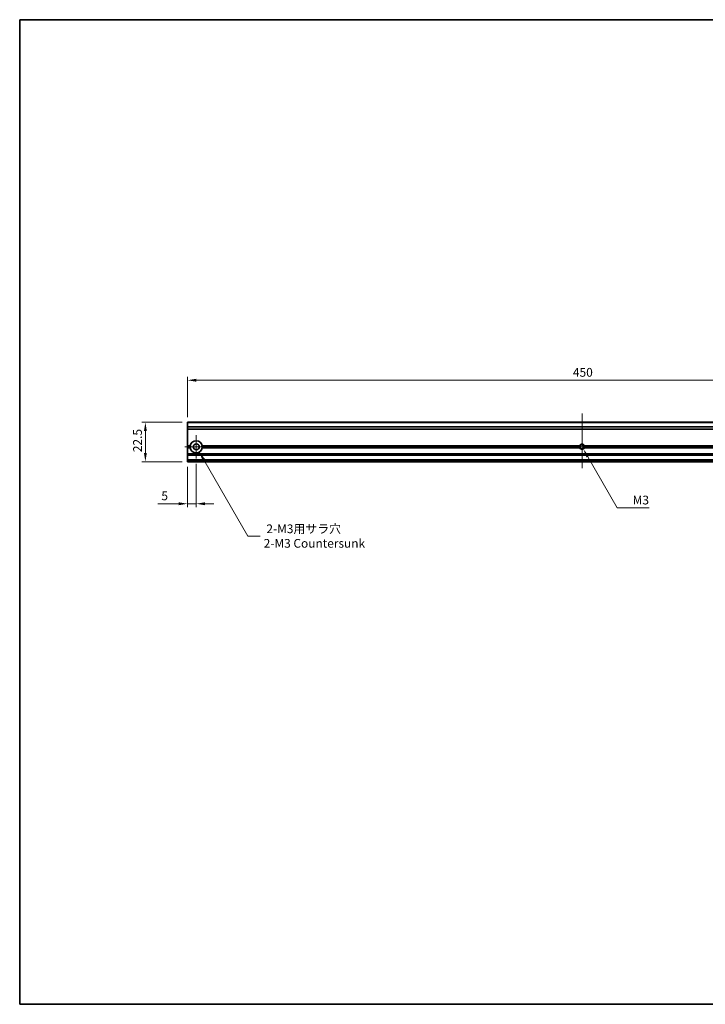
# Model space of a CAD drawing. Units: millimetres. Extents: x 0 to 11790, y 0 to 1967.
# Drawn here: x 5895 to 6286, y 0 to 562 of the extents above; entities that cross this region are included whole.
import ezdxf

# ---------------------------------------------------------------- set-up
doc = ezdxf.new("R2010")
doc.units = ezdxf.units.MM
doc.header["$LTSCALE"] = 5.5
doc.linetypes.add('CHAIN', pattern=[0.35429999999999995, 0.2362, -0.0295, 0.0591, -0.0295])
doc.layers.get('Defpoints').update_dxf_attribs({"lineweight": 25})
for name, color, linetype, lineweight in [('Border (ISO)', 7, 'Continuous', 35), ('Center Mark (ISO)', 131, 'Continuous', 18), ('Centerline (ISO)', 131, 'Continuous', 18), ('Dimension (ISO)', 7, 'Continuous', 18), ('Dimension (ISO) @ 1', 7, 'Continuous', 18), ('Visible (ISO)', 7, 'Continuous', 35), ('Visible Narrow (ISO)', 7, 'Continuous', 25)]:
    doc.layers.add(name, color=color, linetype=linetype, lineweight=lineweight)
doc.styles.add('Note Text (TK)', font='MS PGothic.ttf')
doc.dimstyles.new('Default - Method 1b (TK)', dxfattribs={"dimscale": 5.5, "dimtxt": 2.5, "dimasz": 2.5, "dimexe": 1, "dimexo": 1.499999999999999, "dimgap": 1, "dimtad": 1, "dimrnd": 1e-08, "dimdsep": 46, "dimtxsty": 'Note Text (TK)', "dimcen": 0.09, "dimdle": 5, "dimclrd": 100, "dimclre": 100, "dimclrt": 7, "dimadec": 1, "dimazin": 1, "dimtfac": 1, "dimtmove": 0, "dimatfit": 3, "dimfxl": 1, "dimtolj": 1, "dimlwd": -1, "dimlwe": -1, "dimarcsym": 0})

# ---------------------------------------------------------------- blocks, each defined once
blk = doc.blocks.new('図面枠 tk図枠')
at = {"layer": 'Border (ISO)'}
for p, q in [((14.49999999999999, 289), (405.4999999999999, 289)), ((14.49999999999999, 289), (14.50000000000001, 8.000000000000007)), ((14.50000000000001, 8.000000000000007), (405.4999999999999, 8.000000000000007))]:
    blk.add_line(p, q, dxfattribs=at)
blk = doc.blocks.new('*D64')
at = {"layer": 'Defpoints', "color": 0}
for p in [(6440.687128810011, 356.2122306287656), (5990.68712881001, 332.2122306287656), (6440.687128810011, 332.2122306287655)]:
    blk.add_point(p, dxfattribs=at)
at = {"layer": 'Dimension (ISO)', "color": 100}
for p, q in [((5990.68712881001, 335.2122306287656), (5990.68712881001, 358.2122306287656)), ((5995.68712881001, 356.2122306287656), (6435.687128810011, 356.2122306287656)), ((6440.687128810011, 335.2122306287656), (6440.687128810011, 358.2122306287656))]:
    blk.add_line(p, q, dxfattribs=at)
for points in [[(5995.68712881001, 357.0455639620988), (5995.68712881001, 355.3788972954322), (5990.68712881001, 356.2122306287656)], [(6435.687128810011, 357.0455639620988), (6435.687128810011, 355.3788972954322), (6440.687128810011, 356.2122306287656)]]:
    blk.add_solid(points, dxfattribs=at)
at = {"layer": 'Dimension (ISO)', "color": 7, "insert": (6210.488265173646, 360.7122306287656), "char_height": 5, "attachment_point": 4, "style": 'Note Text (TK)'}
blk.add_mtext('\\A1;450', dxfattribs=at)
blk = doc.blocks.new('*D65')
at = {"layer": 'Defpoints', "color": 0}
for p in [(5990.687128810012, 332.2122306287657), (5966.687128810011, 309.7122306287657), (5990.687128810012, 309.7122306287657)]:
    blk.add_point(p, dxfattribs=at)
at = {"layer": 'Dimension (ISO)', "color": 100}
for p, q in [((5987.687128810012, 332.2122306287657), (5964.687128810011, 332.2122306287657)), ((5966.687128810011, 327.2122306287657), (5966.687128810011, 314.7122306287657)), ((5987.687128810012, 309.7122306287657), (5964.687128810011, 309.7122306287657))]:
    blk.add_line(p, q, dxfattribs=at)
for points in [[(5965.853795476678, 327.2122306287657), (5967.520462143344, 327.2122306287657), (5966.687128810011, 332.2122306287657)], [(5965.853795476678, 314.7122306287657), (5967.520462143344, 314.7122306287657), (5966.687128810011, 309.7122306287657)]]:
    blk.add_solid(points, dxfattribs=at)
at = {"layer": 'Dimension (ISO)', "color": 7, "insert": (5962.18712881001, 315.138366992402), "char_height": 5, "attachment_point": 4, "rotation": 90, "style": 'Note Text (TK)'}
blk.add_mtext('\\A1;22.5', dxfattribs=at)
blk = doc.blocks.new('*D66')
at = {"layer": 'Defpoints', "color": 0}
for p in [(5990.68712881001, 309.7122306287657), (5995.68712881001, 311.5122306287656), (5990.68712881001, 285.7122306287656)]:
    blk.add_point(p, dxfattribs=at)
at = {"layer": 'Dimension (ISO)', "color": 100}
for p, q in [((5990.68712881001, 306.7122306287657), (5990.68712881001, 283.7122306287657)), ((5995.68712881001, 308.5122306287656), (5995.68712881001, 283.7122306287657)), ((5985.68712881001, 285.7122306287656), (5973.789401494104, 285.7122306287656)), ((5995.68712881001, 285.7122306287656), (5990.68712881001, 285.7122306287656)), ((6000.68712881001, 285.7122306287656), (6005.68712881001, 285.7122306287656))]:
    blk.add_line(p, q, dxfattribs=at)
for points in [[(5985.68712881001, 286.545563962099), (5985.68712881001, 284.8788972954324), (5990.68712881001, 285.7122306287656)], [(6000.68712881001, 286.545563962099), (6000.68712881001, 284.8788972954324), (5995.68712881001, 285.7122306287656)]]:
    blk.add_solid(points, dxfattribs=at)
at = {"layer": 'Dimension (ISO)', "color": 7, "insert": (5975.789401494103, 290.2122306287657), "char_height": 5, "attachment_point": 4, "style": 'Note Text (TK)'}
blk.add_mtext('\\A1;5', dxfattribs=at)
blk = doc.blocks.new('*D62')
at = {"layer": 'Defpoints', "color": 0}
for p in [(5995.68712881001, 318.2122306287656), (5997.437128810013, 315.18114171552)]:
    blk.add_point(p, dxfattribs=at)
at = {"layer": 'Dimension (ISO)', "color": 100}
for p, q in [((6025.102464205079, 267.263375202886), (5999.937128810014, 310.8510146965991)), ((6032.159075895581, 267.263375202886), (6025.102464205079, 267.263375202886))]:
    blk.add_line(p, q, dxfattribs=at)
blk.add_solid([(6000.658816646501, 311.2676813632661), (5999.215440973527, 310.4343480299326), (5997.437128810013, 315.18114171552)], dxfattribs=at)
at = {"layer": 'Dimension (ISO)', "color": 7, "insert": (6034.159075895581, 267.263375202886), "char_height": 5, "attachment_point": 4, "style": 'Note Text (TK)'}
blk.add_mtext('\\A1; \\fＭＳ Ｐゴシック|b0|i0;{\\H4.9800;2-M3用サラ穴\\P}\\fＭＳ Ｐゴシック|b0|i0;{\\H4.9800;2-M3 Countersunk}', dxfattribs=at)
blk = doc.blocks.new('*D63')
at = {"layer": 'Defpoints', "color": 0}
for p in [(6215.687128810007, 318.2122306287647), (6216.437128810009, 316.9131925230895)]:
    blk.add_point(p, dxfattribs=at)
at = {"layer": 'Dimension (ISO)', "color": 100}
for p, q in [((6235.834931981074, 283.3152118757048), (6218.937128810015, 312.5830655041709)), ((6253.92439584352, 283.3152118757043), (6235.834931981074, 283.3152118757048))]:
    blk.add_line(p, q, dxfattribs=at)
blk.add_solid([(6219.658816646503, 312.9997321708383), (6218.21544097353, 312.1663988375031), (6216.437128810009, 316.9131925230895)], dxfattribs=at)
at = {"layer": 'Dimension (ISO)', "color": 7, "insert": (6243.04371402534, 287.8152118757043), "char_height": 5, "attachment_point": 4, "style": 'Note Text (TK)'}
blk.add_mtext('\\A1; \\fＭＳ Ｐゴシック|b0|i0;M3', dxfattribs=at)

msp = doc.modelspace()

# ---------------------------------------------------------------- linework, layer by layer
at = {"layer": 'Center Mark (ISO)', "linetype": 'CHAIN', "ltscale": 7.444989681243896}
for p, q in [((5995.68712881001, 324.9122306287656), (5995.68712881001, 311.5122306287656)), ((6002.387128810011, 318.2122306287656), (5988.987128810011, 318.2122306287656))]:
    msp.add_line(p, q, dxfattribs=at)
at = {"layer": 'Center Mark (ISO)', "linetype": 'CHAIN', "ltscale": 9.017070770263672}
msp.add_line((6215.68712881001, 324.4417306287656), (6215.68712881001, 308.2122306287656), dxfattribs=at)
at = {"layer": 'Center Mark (ISO)', "linetype": 'CHAIN', "ltscale": 11.11197376251221}
msp.add_line((6225.68712881001, 318.2122306287656), (6205.68712881001, 318.2122306287656), dxfattribs=at)
at = {"layer": 'Centerline (ISO)', "linetype": 'CHAIN', "ltscale": 23.99096870422363}
msp.add_line((6215.68712881001, 337.2122306287656), (6215.68712881001, 304.7122306287656), dxfattribs=at)
at = {"layer": 'Visible (ISO)'}
for p, q in [((5990.68712881001, 332.2122306287656), (5990.68712881001, 332.1426970126449)), ((5990.68712881001, 332.2122306287656), (6440.687128810011, 332.2122306287655)), ((5990.68712881001, 329.8021845288496), (5990.68712881001, 332.1426970126449)), ((5990.68712881001, 329.8021845288496), (5990.68712881001, 329.5717181449703)), ((5990.68712881001, 328.5122306287657), (5990.68712881001, 329.5717181449703)), ((5990.68712881001, 328.5122306287657), (5990.68712881001, 328.2122306287657)), ((5990.68712881001, 318.7122306287657), (5990.68712881001, 328.2122306287657)), ((5990.68712881001, 328.2122306287657), (6440.687128810011, 328.2122306287656)), ((5990.68712881001, 318.7122306287657), (5992.223027194873, 318.7122306287657)), ((5990.68712881001, 318.2122306287657), (5990.68712881001, 318.7122306287657)), ((5990.68712881001, 318.2122306287657), (5992.68712881001, 318.2122306287657)), ((5990.68712881001, 317.7122306287657), (5990.68712881001, 318.2122306287657)), ((5990.68712881001, 317.7122306287657), (5992.223027194873, 317.7122306287657)), ((5990.68712881001, 314.3364946974776), (5990.68712881001, 317.7122306287657)), ((5998.68712881001, 318.2122306287657), (6214.45762881001, 318.2122306287657)), ((5999.151230425148, 318.7122306287657), (6214.563887851889, 318.7122306287657)), ((5999.151230425148, 317.7122306287657), (6214.563887851889, 317.7122306287656)), ((6216.810369768131, 318.7122306287657), (6432.223027194874, 318.7122306287656)), ((6216.810369768131, 317.7122306287656), (6432.223027194874, 317.7122306287656)), ((6216.916628810011, 318.2122306287657), (6432.687128810011, 318.2122306287657)), ((5990.68712881001, 314.3364946974776), (5990.68712881001, 314.1243626631216)), ((5990.68712881001, 313.8000985944097), (5990.68712881001, 314.1243626631216)), ((5990.68712881001, 313.8000985944096), (5990.68712881001, 313.7122306287656)), ((5990.68712881001, 313.4122306287657), (5990.68712881001, 313.7122306287657)), ((5990.68712881001, 313.7122306287657), (6440.687128810011, 313.7122306287656)), ((5990.68712881001, 311.0122306287657), (5990.68712881001, 313.4122306287657)), ((5990.68712881001, 310.7122306287656), (5990.68712881001, 311.0122306287656)), ((5990.68712881001, 310.7122306287657), (5990.68712881001, 310.6243626631216)), ((5990.68712881001, 310.7122306287657), (6440.687128810011, 310.7122306287657)), ((5990.68712881001, 310.3000985944097), (5990.68712881001, 310.6243626631216)), ((5990.68712881001, 310.3000985944097), (5990.68712881001, 310.0879665600537)), ((5990.68712881001, 310.0122306287657), (5990.68712881001, 310.0879665600538)), ((5990.68712881001, 310.0122306287657), (5990.68712881001, 309.7122306287657)), ((5990.68712881001, 309.7122306287656), (6440.687128810011, 309.7122306287656))]:
    msp.add_line(p, q, dxfattribs=at)
msp.add_circle((5995.68712881001, 318.2122306287656), 1.7, dxfattribs=at)
for centre, radius, start, end in [((5995.68712881001, 318.2122306287656), 3.5, 8.213210701743662, 171.7867892982575), ((5995.68712881001, 318.2122306287656), 3.499999999999988, 188.2132107017413, 351.7867892982585), ((6215.68712881001, 318.2122306287656), 1.2295, 156.0042186773007, 180), ((6215.68712881001, 318.2122306287656), 1.229500000000001, 180, 203.9957813226967), ((6215.68712881001, 318.2122306287656), 1.2295, 23.99578132269931, 156.0042186773007), ((6215.68712881001, 318.2122306287656), 1.2295, 203.995781322695, 336.0042186773032), ((6215.68712881001, 318.2122306287656), 1.2295, 0, 23.99578132269931), ((6215.68712881001, 318.2122306287656), 1.229500000000001, 336.0042186773032, 0)]:
    msp.add_arc(centre, radius, start, end, dxfattribs=at)
for points in [[(5992.68712881001, 318.2122306287657), (5992.455078002442, 318.4442814363346), (5992.223027194873, 318.7122306287657)], [(5992.223027194873, 317.7122306287657), (5992.455078002442, 317.9801798211968), (5992.68712881001, 318.2122306287657)], [(5999.151230425148, 318.7122306287657), (5998.91917961758, 318.4442814363346), (5998.68712881001, 318.2122306287657)], [(5998.68712881001, 318.2122306287657), (5998.91917961758, 317.9801798211968), (5999.151230425148, 317.7122306287657)]]:
    msp.add_open_spline(points, degree=2, dxfattribs=at)
at = {"layer": 'Visible Narrow (ISO)'}
for p, q in [((5990.68712881001, 332.1426970126449), (6440.687128810011, 332.1426970126448)), ((5990.68712881001, 329.8021845288496), (6440.687128810011, 329.8021845288495)), ((5990.68712881001, 329.5717181449703), (6440.687128810011, 329.5717181449703)), ((5990.68712881001, 328.5122306287657), (6440.687128810011, 328.5122306287657)), ((5990.68712881001, 314.3364946974776), (6440.687128810011, 314.3364946974775)), ((5990.68712881001, 314.1243626631216), (6440.687128810011, 314.1243626631216)), ((5990.68712881001, 313.8000985944097), (6440.687128810011, 313.8000985944096)), ((5990.68712881001, 313.4122306287657), (6440.687128810011, 313.4122306287656)), ((5990.68712881001, 311.0122306287657), (6440.687128810011, 311.0122306287656)), ((5990.68712881001, 310.6243626631216), (6440.687128810011, 310.6243626631216)), ((5990.68712881001, 310.3000985944097), (6440.687128810011, 310.3000985944096)), ((5990.68712881001, 310.0879665600538), (6440.687128810011, 310.0879665600537)), ((5990.68712881001, 310.0122306287657), (6440.687128810011, 310.0122306287657))]:
    msp.add_line(p, q, dxfattribs=at)
for centre, radius, start, end in [((6215.68712881001, 318.2122306287656), 1.5, 160.5287793655146, 180), ((6215.68712881001, 318.2122306287656), 1.500000000000001, 180, 199.4712206344819), ((6215.68712881001, 318.2122306287657), 1.499999999999973, 19.47122063448373, 160.5287793655181), ((6215.68712881001, 318.2122306287657), 1.50000000000003, 199.4712206344819, 340.528779365518), ((6215.68712881001, 318.2122306287656), 1.5, 0, 19.47122063448536), ((6215.68712881001, 318.2122306287656), 1.500000000000001, 340.528779365518, 0)]:
    msp.add_arc(centre, radius, start, end, dxfattribs=at)

# ---------------------------------------------------------------- block references
at = {"xscale": 2, "yscale": 2, "zscale": 2}
msp.add_blockref('図面枠 tk図枠', (5866, -15.99999999999979), dxfattribs=at)

# ---------------------------------------------------------------- dimensions: what is measured, and where the dimension line sits
at = {"layer": 'Dimension (ISO) @ 1', "color": 100}
for base, p1, p2, angle, override, picture, middle in [((6440.687128810011, 356.2122306287656), (5990.68712881001, 332.2122306287656), (6440.687128810011, 332.2122306287655), 180, {"dimscale": 1, "dimtxt": 5, "dimasz": 5, "dimexe": 2, "dimexo": 2.999999999999999, "dimgap": 2, "dimdec": 2, "dimcen": 0.18, "dimtol": 0, "dimlim": 0, "dimtp": 0, "dimtm": 0, "dimtdec": 2, "dimtix": 0, "dimtofl": 0, "dimtmove": 0, "dimatfit": 1}, '*D64', (6215.68712881001, 356.2122306287656)), ((5966.687128810011, 309.7122306287657), (5990.68712881001, 332.2122306287656), (5990.68712881001, 309.7122306287656), 270, {"dimscale": 1, "dimtxt": 5, "dimasz": 5, "dimexe": 2, "dimexo": 2.999999999999999, "dimgap": 2, "dimdec": 2, "dimcen": 0.18, "dimtol": 0, "dimlim": 0, "dimtp": 0, "dimtm": 0, "dimtdec": 2, "dimtix": 0, "dimtofl": 0, "dimtmove": 0, "dimatfit": 1}, '*D65', (5966.68712881001, 320.9622306287656)), ((5990.68712881001, 285.7122306287656), (5995.68712881001, 311.5122306287656), (5990.68712881001, 309.7122306287657), 180, {"dimscale": 1, "dimtxt": 5, "dimasz": 5, "dimexe": 2, "dimexo": 2.999999999999999, "dimgap": 2, "dimdec": 2, "dimcen": 0.18, "dimtol": 0, "dimlim": 0, "dimtp": 0, "dimtm": 0, "dimtdec": 2, "dimtix": 0, "dimtofl": 1, "dimtmove": 0, "dimatfit": 1}, '*D66', (5977.238265130466, 285.7122306287656))]:
    dim = msp.add_linear_dim(base=base, p1=p1, p2=p2, angle=angle, dimstyle='Default - Method 1b (TK)', override=override, dxfattribs=at)
    dim.commit()
    dim.dimension.update_dxf_attribs({"geometry": picture, "text_midpoint": middle, "dimtype": 128})
for center, mpoint, text, override, picture, middle in [((5995.68712881001, 318.2122306287656), (5997.437128810013, 315.18114171552), ' \\fＭＳ Ｐゴシック|b0|i0;{\\H4.9800;2-M3用サラ穴\\P}\\fＭＳ Ｐゴシック|b0|i0;{\\H4.9800;2-M3 Countersunk}', {"dimscale": 1, "dimtxt": 5, "dimasz": 5, "dimexe": 2, "dimexo": 2.999999999999999, "dimgap": 2, "dimtad": 0, "dimtih": 1, "dimtoh": 1, "dimdec": 2, "dimlfac": 0.9999999999999641, "dimcen": 0, "dimtol": 0, "dimlim": 0, "dimtp": 0, "dimtm": 0, "dimtdec": 2, "dimtix": 0, "dimtofl": 0, "dimtmove": 0, "dimatfit": 3, "dimtvp": 0}, '*D62', (6062.32720089558, 267.263375202886)), ((6215.687128810007, 318.2122306287647), (6216.437128810009, 316.9131925230895), ' \\fＭＳ Ｐゴシック|b0|i0;M3', {"dimscale": 1, "dimtxt": 5, "dimasz": 5, "dimexe": 2, "dimexo": 2.999999999999999, "dimgap": 2, "dimtih": 1, "dimtoh": 1, "dimdec": 2, "dimlfac": 1.000000000000082, "dimcen": 0, "dimtol": 0, "dimlim": 0, "dimtp": 0, "dimtm": 0, "dimtdec": 2, "dimtix": 0, "dimtofl": 0, "dimtmove": 0, "dimatfit": 3}, '*D63', (6248.484054934431, 283.3152118757043))]:
    dim = msp.add_radius_dim(center=center, mpoint=mpoint, text=text, dimstyle='Default - Method 1b (TK)', override=override, dxfattribs=at)
    dim.commit()
    dim.dimension.update_dxf_attribs({"geometry": picture, "text_midpoint": middle, "dimtype": 132})

doc.saveas('drawing.dxf')
